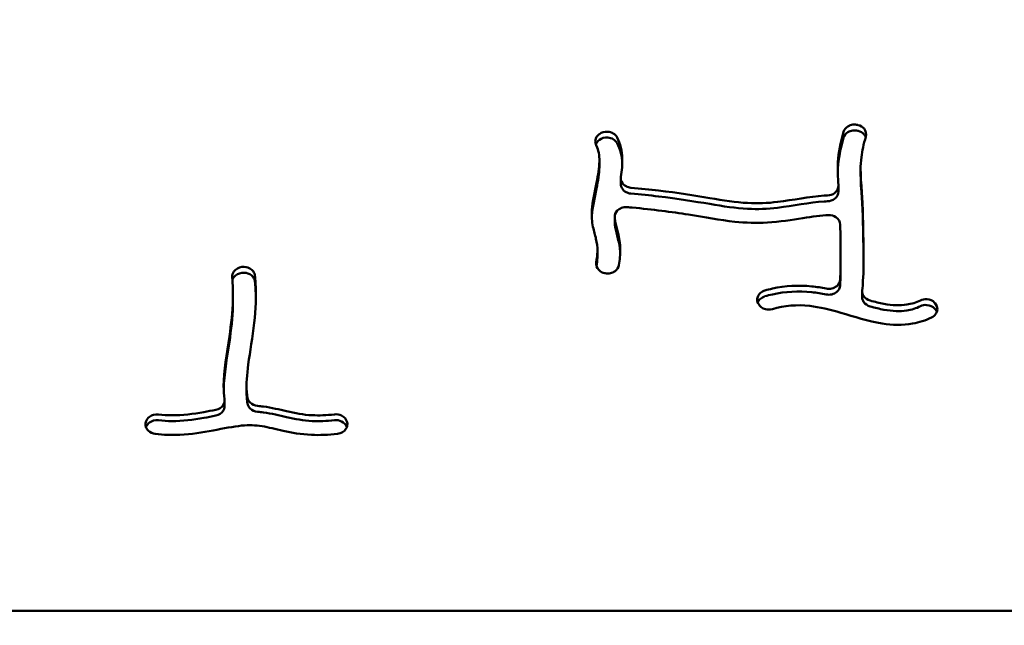
# Model space of a CAD drawing. Units: millimetres. Extents: x 485 to 15357, y 21309 to 31094.
# Drawn here: x 7646 to 7994, y 25171 to 25385 of the extents above; entities that cross this region are included whole.
import ezdxf

# ---------------------------------------------------------------- set-up
doc = ezdxf.new("R2010")
doc.units = ezdxf.units.MM
doc.layers.add('MD_Visible', color=7, linetype='Continuous', lineweight=50)
doc.styles.get("Standard").update_dxf_attribs({"font": 'GOTHIC.TTF'})
doc.dimstyles.new('ISO-25 (BySec)', dxfattribs={"dimtxt": 120, "dimasz": 60, "dimexe": 1.25, "dimexo": 0.625, "dimgap": 80, "dimtad": 1, "dimlfac": 0.1, "dimrnd": 5, "dimtxsty": 'Standard', "dimcen": 0, "dimse1": 1, "dimse2": 1, "dimclrd": 256, "dimclre": 256, "dimclrt": 256, "dimadec": 0, "dimazin": 0, "dimtfac": 1, "dimtmove": 1, "dimatfit": 3, "dimldrblk": 'DOTBLANK', "dimfxl": 1, "dimlwd": 5, "dimlwe": 5, "dimarcsym": 0})

# ---------------------------------------------------------------- blocks, each defined once
blk = doc.blocks.new('*D21')
at = {"lineweight": 5, "transparency": 16777216}
blk.add_line((777.77, 29942.15), (777.77, 21428.83), dxfattribs=at)
at = {"transparency": 16777216}
for points in [[(757.77, 29942.15), (797.77, 29942.15), (777.77, 30062.15)], [(757.77, 21428.83), (797.77, 21428.83), (777.77, 21308.83)]]:
    blk.add_solid(points, dxfattribs=at)
at = {"layer": 'Defpoints', "color": 0, "transparency": 16777216}
for p in [(9841.84, 30062.15), (777.77, 21308.83), (6753, 21308.83)]:
    blk.add_point(p, dxfattribs=at)
at = {"transparency": 16777216, "insert": (603.24, 25685.49), "char_height": 180, "attachment_point": 5, "rotation": 90}
blk.add_mtext('875', dxfattribs=at)
blk = doc.blocks.new('_DotBlank')
at = {"color": 0, "linetype": 'ByBlock', "lineweight": -2}
blk.add_line((-0.5, 0), (-1, 0), dxfattribs=at)
blk.add_circle((0, 0), 0.5, dxfattribs=at)
blk = doc.blocks.new('*D22')
at = {"lineweight": 5, "transparency": 16777216}
blk.add_line((1153.96, 30872.71), (15297.18, 30872.71), dxfattribs=at)
at = {"transparency": 16777216}
for points in [[(1153.96, 30882.71), (1153.96, 30862.71), (1093.96, 30872.71)], [(15297.18, 30882.71), (15297.18, 30862.71), (15357.18, 30872.71)]]:
    blk.add_solid(points, dxfattribs=at)
at = {"layer": 'Defpoints', "color": 0, "transparency": 16777216}
for p in [(15357.18, 30872.71), (1093.96, 25167.45), (15357.18, 25156.56)]:
    blk.add_point(p, dxfattribs=at)
at = {"transparency": 16777216, "insert": (8225.57, 31015.72), "char_height": 120, "attachment_point": 5}
blk.add_mtext('1420', dxfattribs=at)

msp = doc.modelspace()

# ---------------------------------------------------------------- linework, layer by layer
at = {"layer": 'MD_Visible'}
for p, q in [((7942.527, 25348.02), (7942.623, 25347.995)), ((7851.019, 25344.76), (7851.098, 25344.818)), ((7942.623, 25345.931), (7942.527, 25345.956)), ((7851.019, 25342.696), (7851.098, 25342.754)), ((7851.115, 25335.41), (7851.115, 25333.346)), ((7943.483, 25332.376), (7943.483, 25330.312)), ((7858.648, 25327.197), (7858.648, 25329.261)), ((7935.626, 25324.475), (7935.626, 25326.539)), ((7856.511, 25315.565), (7856.511, 25313.501)), ((7850.4, 25303.754), (7850.4, 25301.69)), ((7724.705, 25297.828), (7724.805, 25297.84)), ((7724.805, 25295.775), (7724.705, 25295.764)), ((7853.125, 25295.618), (7853.027, 25295.638)), ((7936.406, 25298.186), (7936.406, 25296.122)), ((7721.529, 25288.074), (7721.529, 25286.01)), ((7944.049, 25287.158), (7944.049, 25289.222)), ((7907.35, 25284.751), (7907.307, 25284.829)), ((7969.652, 25285.213), (7969.717, 25285.145)), ((7969.652, 25283.149), (7969.717, 25283.081)), ((7726.345, 25255.689), (7726.345, 25253.625)), ((7718.596, 25250.711), (7718.596, 25248.647)), ((7690.698, 25242.99), (7690.72, 25243.073)), ((7761.883, 25243.03), (7761.904, 25242.945)), ((7270.404, 25176.36), (8090.999, 25176.36))]:
    msp.add_line(p, q, dxfattribs=at)
for points, knots in [([(7942.527, 25348.02), (7941.939, 25348.174), (7941.31, 25348.209), (7940.703, 25348.123), (7940.097, 25348.037), (7939.513, 25347.83), (7939.015, 25347.521), (7938.268, 25347.058), (7937.714, 25346.368), (7937.483, 25345.603)], [0, 0, 0, 0, 0.18499232, 0.18499232, 0.18499232, 0.36998464, 0.36998464, 0.36998464, 0.64747308, 0.64747308, 0.64747308, 0.64747308]), ([(7945.323, 25343.859), (7945.615, 25344.824), (7945.204, 25346.699), (7943.457, 25347.776), (7942.623, 25347.995)], [0, 0, 0, 0, 0.35008794, 0.6126539, 0.6126539, 0.6126539, 0.6126539]), ([(7851.019, 25344.76), (7850.284, 25344.214), (7849.797, 25343.431), (7849.672, 25342.606), (7849.579, 25341.987), (7849.69, 25341.345), (7849.988, 25340.774)], [0, 0, 0, 0, 0.29240326, 0.29240326, 0.29240326, 0.5117057, 0.5117057, 0.5117057, 0.5117057]), ([(7857.367, 25343.634), (7857.077, 25344.189), (7856.611, 25344.672), (7855.453, 25345.374), (7854.762, 25345.593), (7854.055, 25345.643), (7852.995, 25345.718), (7851.902, 25345.416), (7851.098, 25344.818)], [0.0000005, 0.0000005, 0.0000005, 0.0000005, 0.21357141, 0.21357141, 0.42714282, 0.42714282, 0.42714282, 0.74749994, 0.74749994, 0.74749994, 0.74749994]), ([(7857.366, 25341.571), (7857.076, 25342.126), (7856.61, 25342.609), (7855.453, 25343.31), (7854.762, 25343.528), (7852.995, 25343.654), (7851.902, 25343.352), (7851.098, 25342.754)], [0.00023609, 0.00023609, 0.00023609, 0.00023609, 0.21357141, 0.21357141, 0.42714282, 0.42714282, 0.74749994, 0.74749994, 0.74749994, 0.74749994]), ([(7857.367, 25343.634), (7858.555, 25341.357), (7859.119, 25338.812), (7859.203, 25336.178), (7859.271, 25334.065), (7859.037, 25331.883), (7858.683, 25329.729)], [-0.92530347, -0.92530347, -0.92530347, -0.92530347, -0.80089941, -0.80089941, -0.80089941, -0.70108295, -0.70108295, -0.70108295, -0.70108295]), ([(7935.619, 25326.723), (7935.429, 25329.566), (7935.29, 25332.139), (7935.648, 25338.197), (7936.313, 25341.727), (7937.483, 25345.603)], [0.66709157, 0.66709157, 0.66709157, 0.66709157, 0.79621501, 0.79621501, 0.95438048, 0.95438048, 0.95438048, 0.95438048]), ([(7935.391, 25331.329), (7935.402, 25331.815), (7935.422, 25332.304), (7935.451, 25332.798), (7935.648, 25336.133), (7936.313, 25339.663), (7937.483, 25343.539)], [0.77279182, 0.77279182, 0.77279182, 0.77279182, 0.79621501, 0.79621501, 0.79621501, 0.95438048, 0.95438048, 0.95438048, 0.95438048]), ([(7942.527, 25345.956), (7941.939, 25346.11), (7940.681, 25346.181), (7939.513, 25345.766), (7939.015, 25345.457), (7938.268, 25344.994), (7937.715, 25344.305), (7937.483, 25343.54)], [0, 0, 0, 0, 0.18499232, 0.36998464, 0.36998464, 0.36998464, 0.64733031, 0.64733031, 0.64733031, 0.64733031]), ([(7945.265, 25343.667), (7945.141, 25344.015), (7944.57, 25345.026), (7943.457, 25345.712), (7942.623, 25345.931)], [0.22219089, 0.22219089, 0.22219089, 0.22219089, 0.35008794, 0.6126539, 0.6126539, 0.6126539, 0.6126539]), ([(7945.323, 25343.859), (7944.531, 25341.238), (7944.014, 25338.867), (7943.361, 25333.651), (7943.454, 25330.951), (7943.831, 25325.216), (7944.02, 25322.647), (7944.34, 25315.858), (7944.416, 25311.405), (7944.463, 25305.346), (7944.469, 25303.327), (7944.48, 25301.745), (7944.492, 25300.105), (7944.511, 25298.917), (7944.498, 25296.327), (7944.448, 25294.873), (7944.252, 25291.888), (7944.166, 25290.747), (7944.059, 25289.462)], [-0.95430547, -0.95430547, -0.95430547, -0.95430547, -0.83608115, -0.83608115, -0.6721623, -0.6721623, -0.56776488, -0.56776488, -0.4236865, -0.4236865, -0.33160237, -0.33160237, -0.33160237, -0.23611699, -0.23611699, -0.125, -0.125, -0.06847229, -0.06847229, -0.06847229, -0.06847229]), ([(7849.978, 25299.506), (7850.224, 25300.861), (7850.358, 25302.088), (7850.391, 25303.191), (7850.444, 25304.951), (7850.249, 25306.37), (7849.61, 25309.086), (7849.176, 25310.429), (7848.477, 25313.783), (7848.296, 25315.807), (7848.441, 25317.984), (7848.642, 25321.01), (7849.416, 25324.359), (7850.642, 25330.334), (7851.083, 25332.947), (7851.144, 25337.394), (7850.773, 25339.197), (7850.038, 25340.677), (7850.013, 25340.726), (7849.988, 25340.774)], [0.05708782, 0.05708782, 0.05708782, 0.05708782, 0.13638567, 0.13638567, 0.13638567, 0.26294518, 0.26294518, 0.37209002, 0.37209002, 0.48810159, 0.48810159, 0.48810159, 0.6493626, 0.6493626, 0.78353036, 0.78353036, 0.92003762, 0.92003762, 0.92475302, 0.92475302, 0.92475302, 0.92475302]), ([(7848.414, 25315.449), (7848.421, 25315.605), (7848.43, 25315.762), (7848.642, 25318.946), (7849.416, 25322.295), (7850.642, 25328.269), (7851.083, 25330.883), (7851.114, 25333.174), (7851.115, 25333.261), (7851.115, 25333.346)], [0.47969898, 0.47969898, 0.47969898, 0.47969898, 0.48810159, 0.48810159, 0.6493626, 0.6493626, 0.78353036, 0.78353036, 0.78880943, 0.78880943, 0.78880943, 0.78880943]), ([(7862.246, 25325.84), (7861.636, 25325.893), (7861.041, 25326.068), (7860.522, 25326.348), (7860.002, 25326.627), (7859.558, 25327.011), (7858.758, 25328.131), (7858.557, 25328.948), (7858.683, 25329.729)], [0, 0, 0, 0, 0.1845669, 0.1845669, 0.1845669, 0.36913379, 0.36913379, 0.64598352, 0.64598352, 0.64598352, 0.64598352]), ([(7944.501, 25297.282), (7944.496, 25297.995), (7944.487, 25298.768), (7944.469, 25301.263), (7944.463, 25303.282), (7944.445, 25305.645), (7944.416, 25309.341), (7944.34, 25313.794), (7944.02, 25320.583), (7943.831, 25323.152), (7943.566, 25327.188), (7943.483, 25328.779), (7943.483, 25330.312)], [0.27843187, 0.27843187, 0.27843187, 0.27843187, 0.33160237, 0.33160237, 0.4236865, 0.4236865, 0.4236865, 0.56776488, 0.56776488, 0.6721623, 0.6721623, 0.75656812, 0.75656812, 0.75656812, 0.75656812]), ([(7862.246, 25323.776), (7861.636, 25323.829), (7861.041, 25324.004), (7860.522, 25324.284), (7860.002, 25324.563), (7859.558, 25324.947), (7859.238, 25325.395), (7858.853, 25325.933), (7858.648, 25326.565), (7858.647, 25327.197)], [0.00001066, 0.00001066, 0.00001066, 0.00001066, 0.1845669, 0.1845669, 0.1845669, 0.36913379, 0.36913379, 0.36913379, 0.59106622, 0.59106622, 0.59106622, 0.59106622]), ([(7935.619, 25326.723), (7935.689, 25325.687), (7935.169, 25324.634), (7933.582, 25323.438), (7932.685, 25323.133), (7931.777, 25323.103)], [0, 0, 0, 0, 0.36443872, 0.36443872, 0.63776775, 0.63776775, 0.63776775, 0.63776775]), ([(7862.246, 25325.84), (7865.651, 25325.546), (7868.925, 25325.211), (7878.689, 25324.049), (7884.707, 25323.062), (7894.997, 25321.355), (7899.354, 25320.668), (7907.067, 25320.246), (7910.524, 25320.397), (7919.572, 25321.473), (7925.269, 25322.733), (7930.979, 25323.072), (7931.379, 25323.09), (7931.777, 25323.103)], [-0.930157, -0.930157, -0.930157, -0.930157, -0.84565383, -0.84565383, -0.66738181, -0.66738181, -0.50638278, -0.50638278, -0.36860591, -0.36860591, -0.15814122, -0.15814122, -0.14218594, -0.14218594, -0.14218594, -0.14218594]), ([(7931.777, 25321.039), (7931.379, 25321.026), (7930.979, 25321.008), (7930.576, 25320.984), (7925.269, 25320.669), (7919.572, 25319.409), (7910.524, 25318.333), (7907.067, 25318.182), (7899.354, 25318.604), (7894.997, 25319.291), (7884.707, 25320.998), (7878.689, 25321.985), (7868.925, 25323.147), (7865.651, 25323.482), (7862.246, 25323.776)], [0.14218594, 0.14218594, 0.14218594, 0.14218594, 0.15814122, 0.15814122, 0.15814122, 0.36860591, 0.36860591, 0.50638278, 0.50638278, 0.66738181, 0.66738181, 0.84565383, 0.84565383, 0.930157, 0.930157, 0.930157, 0.930157]), ([(7935.626, 25324.475), (7935.626, 25323.499), (7934.708, 25321.756), (7932.685, 25321.069), (7931.777, 25321.039)], [0.02164873, 0.02164873, 0.02164873, 0.02164873, 0.36443872, 0.63776398, 0.63776398, 0.63776398, 0.63776398]), ([(7856.518, 25315.38), (7856.462, 25316.223), (7856.789, 25317.08), (7857.824, 25318.172), (7858.913, 25318.865), (7860.25, 25319.038), (7860.904, 25318.982)], [0, 0, 0, 0, 0.2965776, 0.2965776, 0.494296, 0.6920144, 0.6920144, 0.6920144, 0.6920144]), ([(7932.136, 25316.172), (7932.131, 25316.172), (7932.127, 25316.171), (7932.122, 25316.171), (7929.567, 25316.092), (7926.482, 25315.655), (7919.174, 25314.485), (7914.886, 25313.78), (7910.502, 25313.526), (7906.688, 25313.305), (7902.829, 25313.436), (7893.671, 25314.403), (7888.384, 25315.413), (7876.593, 25317.289), (7870.012, 25318.165), (7862.121, 25318.878), (7861.515, 25318.931), (7860.904, 25318.982)], [0.14124468, 0.14124468, 0.14124468, 0.14124468, 0.14149092, 0.14149092, 0.14149092, 0.27421975, 0.27421975, 0.42230468, 0.42230468, 0.42230468, 0.55110534, 0.55110534, 0.73090586, 0.73090586, 0.91913276, 0.91913276, 0.93467252, 0.93467252, 0.93467252, 0.93467252]), ([(7932.136, 25316.172), (7933.044, 25316.2), (7933.964, 25315.952), (7934.686, 25315.484), (7935.649, 25314.86), (7936.258, 25313.843), (7936.278, 25312.805)], [0, 0, 0, 0, 0.27320993, 0.27320993, 0.27320993, 0.63748983, 0.63748983, 0.63748983, 0.63748983]), ([(7856.518, 25315.38), (7856.551, 25314.882), (7856.608, 25314.409), (7856.685, 25313.947), (7856.893, 25312.696), (7857.27, 25311.466), (7857.654, 25309.978), (7858.098, 25308.254), (7858.48, 25306.216), (7858.513, 25302.238), (7858.338, 25300.398), (7857.977, 25298.426)], [-0.43264883, -0.43264883, -0.43264883, -0.43264883, -0.39195437, -0.39195437, -0.39195437, -0.28167641, -0.28167641, -0.28167641, -0.15387759, -0.15387759, -0.05692039, -0.05692039, -0.05692039, -0.05692039]), ([(7858.477, 25302.699), (7858.387, 25304.639), (7858.044, 25306.398), (7857.27, 25309.401), (7856.893, 25310.632), (7856.608, 25312.345), (7856.551, 25312.818), (7856.518, 25313.316)], [0.16929965, 0.16929965, 0.16929965, 0.16929965, 0.28167641, 0.28167641, 0.39195437, 0.39195437, 0.43264883, 0.43264883, 0.43264883, 0.43264883]), ([(7936.234, 25293.334), (7936.336, 25294.893), (7936.383, 25296.054), (7936.415, 25298.26), (7936.4, 25299.363), (7936.374, 25302.395), (7936.367, 25304.288), (7936.341, 25308.458), (7936.319, 25310.608), (7936.278, 25312.805)], [0.12598007, 0.12598007, 0.12598007, 0.12598007, 0.21809753, 0.21809753, 0.31583534, 0.31583534, 0.4088189, 0.4088189, 0.48707576, 0.48707576, 0.48707576, 0.48707576]), ([(7849.978, 25299.506), (7849.801, 25298.54), (7850.393, 25296.743), (7852.193, 25295.803), (7853.027, 25295.638)], [0.00000009, 0.00000009, 0.00000009, 0.00000009, 0.34360217, 0.6013038, 0.6013038, 0.6013038, 0.6013038]), ([(7850.083, 25298.058), (7850.263, 25299.171), (7850.363, 25300.194), (7850.397, 25301.318), (7850.4, 25301.506), (7850.4, 25301.69)], [0.069275116, 0.069275116, 0.069275116, 0.069275116, 0.136385669, 0.136385669, 0.150161393, 0.150161393, 0.150161393, 0.150161393]), ([(7853.125, 25295.618), (7853.735, 25295.497), (7854.377, 25295.502), (7854.984, 25295.631), (7855.591, 25295.759), (7856.163, 25296.011), (7857.347, 25296.886), (7857.833, 25297.631), (7857.977, 25298.426)], [0, 0, 0, 0, 0.18820623, 0.18820623, 0.18820623, 0.37641245, 0.37641245, 0.65872179, 0.65872179, 0.65872179, 0.65872179]), ([(7724.705, 25297.828), (7723.556, 25297.698), (7721.688, 25296.674), (7721.173, 25294.892), (7721.245, 25294.149)], [0, 0, 0, 0, 0.34878871, 0.61038022, 0.61038022, 0.61038022, 0.61038022]), ([(7724.705, 25295.764), (7723.556, 25295.634), (7722.065, 25294.816), (7721.436, 25293.516), (7721.334, 25293.132)], [0, 0, 0, 0, 0.34878871, 0.4871786, 0.4871786, 0.4871786, 0.4871786]), ([(7729.317, 25294.725), (7729.266, 25295.252), (7728.874, 25296.283), (7727.985, 25297.059), (7726.68, 25297.762), (7725.722, 25297.944), (7724.805, 25297.84)], [0, 0, 0, 0, 0.18563825, 0.3712765, 0.3712765, 0.64973388, 0.64973388, 0.64973388, 0.64973388]), ([(7729.317, 25292.661), (7729.266, 25293.188), (7728.874, 25294.219), (7727.319, 25295.577), (7725.722, 25295.88), (7724.805, 25295.775)], [0, 0, 0, 0, 0.18563825, 0.3712765, 0.64973388, 0.64973388, 0.64973388, 0.64973388]), ([(7936.234, 25291.27), (7936.336, 25292.829), (7936.383, 25293.99), (7936.404, 25295.413), (7936.406, 25295.761), (7936.406, 25296.122)], [0.12598007, 0.12598007, 0.12598007, 0.12598007, 0.21809753, 0.21809753, 0.24839406, 0.24839406, 0.24839406, 0.24839406]), ([(7718.563, 25251.145), (7718.348, 25252.587), (7718.245, 25254.102), (7718.231, 25261.063), (7719.362, 25267.242), (7720.898, 25277.726), (7721.387, 25282.039), (7721.579, 25288.892), (7721.493, 25291.573), (7721.245, 25294.149)], [0.17424017, 0.17424017, 0.17424017, 0.17424017, 0.26308083, 0.26308083, 0.56584455, 0.56584455, 0.7854078, 0.7854078, 0.93585679, 0.93585679, 0.93585679, 0.93585679]), ([(7729.317, 25294.725), (7729.4, 25293.871), (7729.466, 25293.008), (7729.516, 25292.137), (7729.773, 25287.633), (7729.566, 25282.887), (7728.464, 25273.04), (7727.548, 25267.943), (7726.947, 25263.376), (7726.466, 25259.728), (7726.223, 25256.45), (7726.46, 25253.021), (7726.546, 25252.308), (7726.661, 25251.641)], [-0.9359367, -0.9359367, -0.9359367, -0.9359367, -0.89063074, -0.89063074, -0.89063074, -0.65641335, -0.65641335, -0.41315339, -0.41315339, -0.41315339, -0.21888676, -0.21888676, -0.16332653, -0.16332653, -0.16332653, -0.16332653]), ([(7729.619, 25287.135), (7729.605, 25288.124), (7729.571, 25289.104), (7729.466, 25290.944), (7729.4, 25291.807), (7729.317, 25292.661)], [0.840256594, 0.840256594, 0.840256594, 0.840256594, 0.890630738, 0.890630738, 0.935936701, 0.935936701, 0.935936701, 0.935936701]), ([(7909.64, 25289.524), (7910.511, 25289.778), (7911.387, 25290.004), (7912.268, 25290.202), (7916.828, 25291.226), (7921.54, 25291.456), (7927.915, 25290.799), (7929.632, 25290.524), (7931.33, 25290.189)], [-0.94224151, -0.94224151, -0.94224151, -0.94224151, -0.90601338, -0.90601338, -0.90601338, -0.71854853, -0.71854853, -0.64883538, -0.64883538, -0.64883538, -0.64883538]), ([(7936.234, 25293.334), (7936.179, 25292.481), (7935.434, 25291.099), (7933.941, 25290.374), (7933.3, 25290.222), (7932.66, 25290.071), (7931.977, 25290.059), (7931.33, 25290.189)], [0, 0, 0, 0, 0.29989905, 0.49983174, 0.49983174, 0.49983174, 0.69976444, 0.69976444, 0.69976444, 0.69976444]), ([(7909.64, 25289.524), (7909.035, 25289.347), (7907.928, 25288.74), (7907.268, 25287.762), (7907.091, 25287.236), (7906.824, 25286.446), (7906.901, 25285.574), (7907.307, 25284.829)], [0, 0, 0, 0, 0.19248393, 0.38496787, 0.38496787, 0.38496787, 0.67369377, 0.67369377, 0.67369377, 0.67369377]), ([(7931.33, 25288.125), (7929.632, 25288.46), (7927.915, 25288.735), (7921.54, 25289.392), (7916.828, 25289.162), (7911.387, 25287.94), (7910.511, 25287.714), (7909.64, 25287.46)], [0.64883538, 0.64883538, 0.64883538, 0.64883538, 0.71854853, 0.71854853, 0.90601338, 0.90601338, 0.94224151, 0.94224151, 0.94224151, 0.94224151]), ([(7936.234, 25291.27), (7936.179, 25290.417), (7935.434, 25289.035), (7933.941, 25288.31), (7933.3, 25288.158), (7932.66, 25288.007), (7931.977, 25287.995), (7931.33, 25288.125)], [0, 0, 0, 0, 0.29989905, 0.49983174, 0.49983174, 0.49983174, 0.69976444, 0.69976444, 0.69976444, 0.69976444]), ([(7946.83, 25285.955), (7945.863, 25286.22), (7945.025, 25286.814), (7944.538, 25287.576), (7944.173, 25288.147), (7944.005, 25288.811), (7944.059, 25289.462)], [0, 0, 0, 0, 0.3053211, 0.3053211, 0.3053211, 0.53431193, 0.53431193, 0.53431193, 0.53431193]), ([(7718.256, 25254.749), (7718.387, 25259.856), (7719.424, 25265.599), (7720.898, 25275.662), (7721.387, 25279.975), (7721.501, 25284.042), (7721.52, 25284.704), (7721.529, 25285.36), (7721.529, 25286.01)], [0.28409165, 0.28409165, 0.28409165, 0.28409165, 0.56584455, 0.56584455, 0.7854078, 0.7854078, 0.7854078, 0.82115727, 0.82115727, 0.82115727, 0.82115727]), ([(7909.64, 25287.46), (7909.035, 25287.283), (7907.955, 25286.691), (7907.301, 25285.745), (7907.118, 25285.248)], [0, 0, 0, 0, 0.19248393, 0.37558347, 0.37558347, 0.37558347, 0.37558347]), ([(7907.35, 25284.751), (7907.822, 25283.887), (7909.422, 25282.701), (7911.472, 25282.729), (7912.262, 25282.959)], [0, 0, 0, 0, 0.33497677, 0.58620931, 0.58620931, 0.58620931, 0.58620931]), ([(7968.582, 25279.994), (7966.446, 25278.966), (7964.187, 25278.223), (7958.347, 25277.171), (7954.702, 25277.265), (7951.118, 25277.834), (7946.122, 25278.628), (7941.207, 25280.282), (7932.655, 25282.772), (7928.98, 25283.678), (7920.909, 25284.562), (7916.591, 25284.223), (7912.262, 25282.959)], [0.0658499, 0.0658499, 0.0658499, 0.0658499, 0.1699477, 0.1699477, 0.3244523, 0.3244523, 0.3244523, 0.5397658, 0.5397658, 0.71423984, 0.71423984, 0.94204604, 0.94204604, 0.94204604, 0.94204604]), ([(7946.83, 25283.891), (7945.863, 25284.156), (7945.025, 25284.75), (7944.218, 25286.013), (7944.049, 25286.586), (7944.049, 25287.158)], [0, 0, 0, 0, 0.3053211, 0.3053211, 0.50621518, 0.50621518, 0.50621518, 0.50621518]), ([(7946.83, 25285.955), (7948.545, 25285.492), (7950.181, 25285.088), (7954.771, 25284.247), (7957.419, 25284.146), (7961.482, 25284.796), (7963.055, 25285.281), (7964.598, 25286.026)], [-0.42235365, -0.42235365, -0.42235365, -0.42235365, -0.340128, -0.340128, -0.17756506, -0.17756506, -0.06628386, -0.06628386, -0.06628386, -0.06628386]), ([(7969.652, 25285.213), (7968.978, 25285.919), (7967.198, 25286.719), (7965.291, 25286.365), (7964.598, 25286.026)], [0, 0, 0, 0, 0.3202735, 0.56047741, 0.56047741, 0.56047741, 0.56047741]), ([(7969.652, 25283.149), (7968.978, 25283.855), (7967.961, 25284.312), (7966.109, 25284.452), (7965.293, 25284.301), (7964.6, 25283.963)], [0, 0, 0, 0, 0.3202735, 0.3202735, 0.56022863, 0.56022863, 0.56022863, 0.56022863]), ([(7968.582, 25279.994), (7969.163, 25280.27), (7970.149, 25281.079), (7970.571, 25282.198), (7970.611, 25282.765), (7970.672, 25283.616), (7970.347, 25284.485), (7969.717, 25285.145)], [0, 0, 0, 0, 0.19976257, 0.39952515, 0.39952515, 0.39952515, 0.69916901, 0.69916901, 0.69916901, 0.69916901]), ([(7964.598, 25283.962), (7963.055, 25283.217), (7961.482, 25282.732), (7959.831, 25282.468), (7957.419, 25282.082), (7954.771, 25282.183), (7950.181, 25283.024), (7948.545, 25283.428), (7946.83, 25283.891)], [0.06628381, 0.06628381, 0.06628381, 0.06628381, 0.17756506, 0.17756506, 0.17756506, 0.340128, 0.340128, 0.42235365, 0.42235365, 0.42235365, 0.42235365]), ([(7726.659, 25249.586), (7726.545, 25250.251), (7726.459, 25250.961), (7726.407, 25251.72), (7726.365, 25252.324), (7726.345, 25252.961), (7726.345, 25253.625)], [0.163601063, 0.163601063, 0.163601063, 0.163601063, 0.21888676, 0.21888676, 0.21888676, 0.262940066, 0.262940066, 0.262940066, 0.262940066]), ([(7718.563, 25251.145), (7718.672, 25250.427), (7718.286, 25248.68), (7716.574, 25247.574), (7715.476, 25247.362)], [0, 0, 0, 0, 0.25409816, 0.59289571, 0.59289571, 0.59289571, 0.59289571]), ([(7730.26, 25248.731), (7729.248, 25248.809), (7727.55, 25249.552), (7726.773, 25250.994), (7726.661, 25251.641)], [0, 0, 0, 0, 0.30563893, 0.53486812, 0.53486812, 0.53486812, 0.53486812]), ([(7730.26, 25246.667), (7729.248, 25246.745), (7728.278, 25247.17), (7727.608, 25247.822), (7727.106, 25248.312), (7726.773, 25248.93), (7726.661, 25249.577)], [0.00004705, 0.00004705, 0.00004705, 0.00004705, 0.30563893, 0.30563893, 0.30563893, 0.53486812, 0.53486812, 0.53486812, 0.53486812]), ([(7695.145, 25245.707), (7696.732, 25245.527), (7698.321, 25245.434), (7699.92, 25245.424), (7703.615, 25245.401), (7707.372, 25245.858), (7711.278, 25246.563), (7712.661, 25246.813), (7714.06, 25247.09), (7715.476, 25247.362)], [-0.94730505, -0.94730505, -0.94730505, -0.94730505, -0.87715699, -0.87715699, -0.87715699, -0.71509574, -0.71509574, -0.71509574, -0.65770741, -0.65770741, -0.65770741, -0.65770741]), ([(7718.596, 25248.647), (7718.596, 25248.068), (7718.425, 25247.488), (7718.098, 25246.983), (7717.553, 25246.142), (7716.574, 25245.51), (7715.476, 25245.298)], [0.05093075, 0.05093075, 0.05093075, 0.05093075, 0.25409816, 0.25409816, 0.25409816, 0.59289571, 0.59289571, 0.59289571, 0.59289571]), ([(7730.26, 25248.731), (7730.941, 25248.676), (7731.614, 25248.608), (7732.275, 25248.521), (7735.245, 25248.131), (7737.94, 25247.433), (7743.495, 25246.143), (7746.361, 25245.603), (7751.985, 25245.321), (7754.597, 25245.411), (7757.428, 25245.738)], [-0.46032072, -0.46032072, -0.46032072, -0.46032072, -0.43226164, -0.43226164, -0.43226164, -0.30617192, -0.30617192, -0.15839507, -0.15839507, -0.04677732, -0.04677732, -0.04677732, -0.04677732]), ([(7757.428, 25243.674), (7754.597, 25243.347), (7751.985, 25243.257), (7746.361, 25243.539), (7743.495, 25244.079), (7737.94, 25245.369), (7735.245, 25246.067), (7731.614, 25246.544), (7730.941, 25246.612), (7730.26, 25246.667)], [0.04677732, 0.04677732, 0.04677732, 0.04677732, 0.15839507, 0.15839507, 0.30617192, 0.30617192, 0.43226164, 0.43226164, 0.46032072, 0.46032072, 0.46032072, 0.46032072]), ([(7690.698, 25242.99), (7690.557, 25242.46), (7690.566, 25241.903), (7690.723, 25241.378), (7690.881, 25240.852), (7691.186, 25240.358), (7691.607, 25239.953), (7692.238, 25239.345), (7693.129, 25238.937), (7694.072, 25238.833)], [0, 0, 0, 0, 0.19060752, 0.19060752, 0.19060752, 0.38121505, 0.38121505, 0.38121505, 0.66712633, 0.66712633, 0.66712633, 0.66712633]), ([(7695.145, 25245.707), (7694.028, 25245.834), (7691.976, 25245.303), (7690.908, 25243.779), (7690.72, 25243.073)], [0, 0, 0, 0, 0.33876438, 0.59283766, 0.59283766, 0.59283766, 0.59283766]), ([(7695.145, 25243.643), (7694.028, 25243.77), (7692.856, 25243.467), (7692.004, 25242.839), (7691.426, 25242.412), (7690.996, 25241.836), (7690.78, 25241.207)], [0, 0, 0, 0, 0.33876438, 0.33876438, 0.33876438, 0.56898637, 0.56898637, 0.56898637, 0.56898637]), ([(7715.476, 25245.298), (7714.061, 25245.026), (7712.66, 25244.749), (7707.372, 25243.794), (7703.615, 25243.337), (7699.92, 25243.36), (7698.321, 25243.37), (7696.731, 25243.463), (7695.145, 25243.643)], [0.65774656, 0.65774656, 0.65774656, 0.65774656, 0.71509574, 0.71509574, 0.87715699, 0.87715699, 0.87715699, 0.94729392, 0.94729392, 0.94729392, 0.94729392]), ([(7761.883, 25243.03), (7761.654, 25243.991), (7760.913, 25244.853), (7759.917, 25245.332), (7759.17, 25245.692), (7758.28, 25245.836), (7757.428, 25245.738)], [0, 0, 0, 0, 0.34457738, 0.34457738, 0.34457738, 0.60301028, 0.60301028, 0.60301028, 0.60301028]), ([(7761.802, 25241.243), (7761.507, 25242.091), (7760.242, 25243.454), (7758.28, 25243.772), (7757.428, 25243.674)], [0.03349525, 0.03349525, 0.03349525, 0.03349525, 0.34457738, 0.60301025, 0.60301025, 0.60301025, 0.60301025]), ([(7758.522, 25238.864), (7759.14, 25238.934), (7759.737, 25239.132), (7760.251, 25239.435), (7760.765, 25239.738), (7761.842, 25240.758), (7762.092, 25242.16), (7761.904, 25242.945)], [0, 0, 0, 0, 0.18772403, 0.18772403, 0.18772403, 0.37544806, 0.65703411, 0.65703411, 0.65703411, 0.65703411]), ([(7758.522, 25238.864), (7755.291, 25238.491), (7752.209, 25238.372), (7745.659, 25238.674), (7742.296, 25239.258), (7736.542, 25240.551), (7734.115, 25241.193), (7729.474, 25241.918), (7727.222, 25242), (7721.63, 25241.48), (7718.203, 25240.763), (7710.756, 25239.352), (7706.768, 25238.722), (7699.859, 25238.413), (7696.959, 25238.507), (7694.072, 25238.833)], [0.04664482, 0.04664482, 0.04664482, 0.04664482, 0.15591642, 0.15591642, 0.29185698, 0.29185698, 0.41786231, 0.41786231, 0.54762686, 0.54762686, 0.6951877, 0.6951877, 0.84220376, 0.84220376, 0.94742803, 0.94742803, 0.94742803, 0.94742803])]:
    msp.add_open_spline(points, degree=3, knots=knots, dxfattribs=at)
for points in [[(7851.019, 25342.696), (7850.464, 25342.283), (7850.05, 25341.736), (7849.827, 25341.137)], [(7859.193, 25334.386), (7859.079, 25336.922), (7858.514, 25339.371), (7857.367, 25341.569)], [(7856.518, 25313.316), (7856.514, 25313.377), (7856.511, 25313.439), (7856.511, 25313.501)], [(7856.518, 25313.687), (7856.518, 25313.692), (7856.518, 25313.698), (7856.519, 25313.703)], [(7970.431, 25281.941), (7970.279, 25282.355), (7970.038, 25282.745), (7969.717, 25283.081)]]:
    msp.add_open_spline(points, degree=3, dxfattribs=at)

# ---------------------------------------------------------------- dimensions: what is measured, and where the dimension line sits
dim = msp.add_linear_dim(base=(15357.185, 30872.705), p1=(1093.961, 25167.448), p2=(15357.185, 25156.563), text='1420', dimstyle='ISO-25 (BySec)')
dim.commit()
dim.dimension.update_dxf_attribs({"geometry": '*D22', "text_midpoint": (8225.573, 31015.724)})
dim = msp.add_linear_dim(base=(777.766, 21308.829), p1=(9841.838, 30062.152), p2=(6752.999, 21308.829), angle=90, dimstyle='ISO-25 (BySec)', override={"dimtxt": 180, "dimasz": 120})
dim.commit()
dim.dimension.update_dxf_attribs({"geometry": '*D21', "text_midpoint": (603.238, 25685.491)})

doc.saveas('drawing.dxf')
